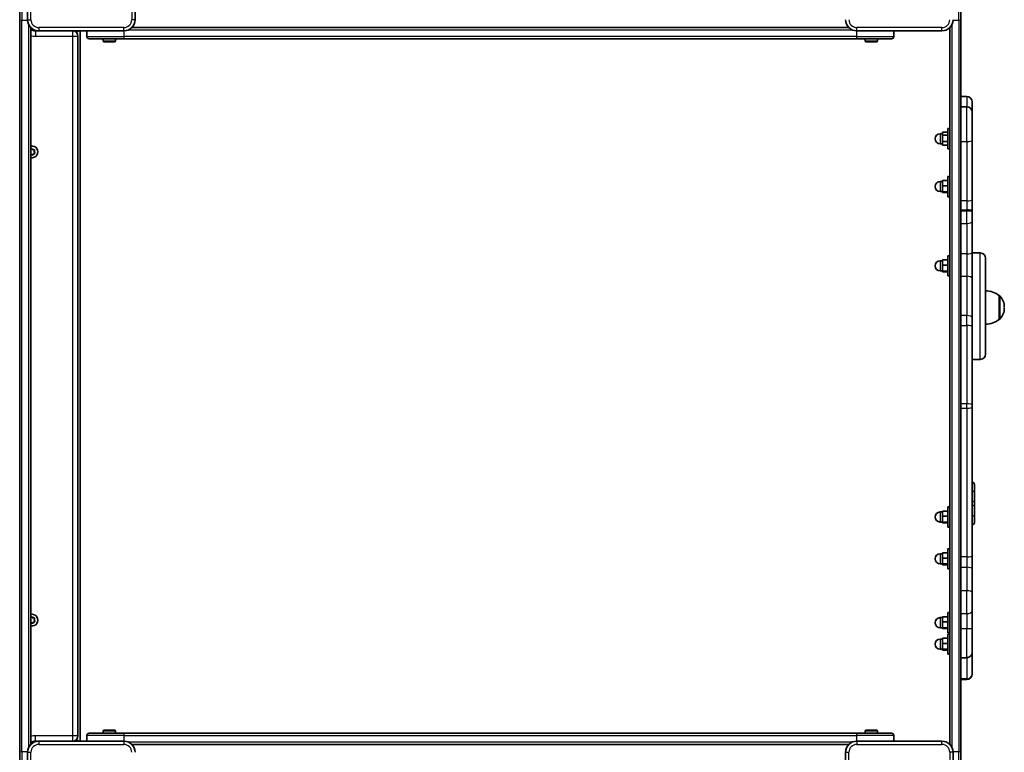
# Model space of a CAD drawing. Units: millimetres. Extents: x -6291 to 6501, y -3248 to 3545.
# Drawn here: x -383 to 496, y -376 to 278 of the extents above; entities that cross this region are included whole.
import ezdxf

# ---------------------------------------------------------------- set-up
doc = ezdxf.new("R2010")
doc.units = ezdxf.units.MM
doc.layers.add('Widoczne (ISO)', color=7, linetype='Continuous', lineweight=35)
doc.layers.add('Widoczne wąskie (ISO)', color=7, linetype='Continuous', lineweight=25)

msp = doc.modelspace()

# ---------------------------------------------------------------- linework, layer by layer
at = {"layer": 'Widoczne (ISO)'}
for p, q in [((-375.62, 353.89), (-375.62, 277.89)), ((-279.62, 277.89), (-279.62, 353.89)), ((-382.62, 277.79), (-382.62, 308.89)), ((457.38, 308.89), (457.38, 277.79)), ((-382.62, 277.79), (-382.62, -376.02)), ((457.38, -376.02), (457.38, 277.79)), ((-372.62, -368.97), (-372.62, 270.75)), ((-365.62, 267.89), (-368.62, 267.89)), ((-365.62, 267.89), (-289.62, 267.89)), ((-331.84, 266.31), (-330.27, 267.89)), ((-328.62, -366.11), (-328.62, 267.89)), ((-322.62, 267.89), (-322.62, 262.89)), ((357.23, 270.89), (-282.48, 270.89)), ((364.38, 267.89), (440.38, 267.89)), ((397.38, 262.89), (397.38, 267.89)), ((447.38, 270.75), (447.38, -368.97)), ((-330.62, -361.36), (-330.62, 263.14)), ((-289.53, 260.89), (-320.62, 260.89)), ((-308.12, 260.89), (-308.12, 258.99)), ((-298.12, 257.99), (-307.12, 257.99)), ((-297.12, 260.89), (-297.12, 258.99)), ((-289.53, 260.89), (364.28, 260.89)), ((395.38, 260.89), (364.28, 260.89)), ((371.88, 260.89), (371.88, 258.99)), ((381.88, 257.99), (372.88, 257.99)), ((382.88, 260.89), (382.88, 258.99)), ((457.38, 209.33), (462.63, 209.33)), ((467.38, 204.58), (467.38, 204.48)), ((467.38, 195.4), (467.38, 204.48)), ((457.38, 200.15), (462.63, 200.15)), ((467.38, 195.4), (467.38, 170.2)), ((440.78, 176.11), (438.78, 176.11)), ((445.78, 177.37), (440.78, 177.37)), ((440.78, 177.37), (440.78, 174.78)), ((445.78, 180.61), (445.78, 162.61)), ((445.78, 180.61), (447.38, 180.61)), ((440.78, 167.11), (438.78, 167.11)), ((445.78, 174.78), (440.78, 174.78)), ((440.78, 174.78), (440.78, 169.01)), ((440.78, 169.01), (440.78, 165.84)), ((445.78, 169.01), (440.78, 169.01)), ((467.38, 117.36), (467.38, 170.2)), ((-372.62, 162.02), (-372.4, 162.46)), ((-371.9, 162.56), (-370.98, 161.78)), ((-370.98, 161.78), (-369.78, 161.85)), ((-369.17, 158.79), (-370.3, 158.39)), ((-369.45, 161.47), (-369.66, 160.28)), ((-369.66, 160.28), (-369.01, 159.27)), ((445.78, 165.84), (440.78, 165.84)), ((445.78, 162.61), (447.38, 162.61)), ((-372.26, 157.99), (-372.62, 157.97)), ((-371.35, 157.21), (-372.26, 157.99)), ((-370.42, 158.15), (-370.85, 157.31)), ((440.78, 133.38), (438.78, 133.38)), ((445.78, 134.19), (440.78, 134.19)), ((440.78, 134.19), (440.78, 129.55)), ((445.78, 137.88), (445.78, 119.88)), ((445.78, 137.88), (447.38, 137.88)), ((440.78, 124.38), (438.78, 124.38)), ((445.78, 129.55), (440.78, 129.55)), ((440.78, 129.55), (440.78, 124.25)), ((445.78, 124.25), (440.78, 124.25)), ((440.78, 124.25), (440.78, 123.58)), ((445.78, 123.58), (440.78, 123.58)), ((445.78, 119.88), (447.38, 119.88)), ((467.38, 107.71), (467.38, 117.36)), ((467.38, 106.62), (467.38, 107.71)), ((467.38, 106.62), (467.38, 97.7)), ((467.38, 70.46), (467.38, 97.7)), ((467.38, 46.72), (467.38, 70.46)), ((440.78, 62.64), (438.78, 62.64)), ((445.78, 63.44), (440.78, 63.44)), ((440.78, 63.44), (440.78, 58.81)), ((445.78, 67.14), (445.78, 49.14)), ((445.78, 67.14), (447.38, 67.14)), ((467.38, 69.64), (474.63, 69.64)), ((479.38, 64.89), (479.38, -20.61)), ((440.78, 53.64), (438.78, 53.64)), ((445.78, 58.81), (440.78, 58.81)), ((440.78, 58.81), (440.78, 53.51)), ((445.78, 53.51), (440.78, 53.51)), ((440.78, 53.51), (440.78, 52.83)), ((445.78, 52.83), (440.78, 52.83)), ((445.78, 49.14), (447.38, 49.14)), ((467.38, 11.69), (467.38, 46.72)), ((491.38, 10.3), (491.38, 31.6)), ((491.38, 31.6), (491.44, 31.6)), ((467.38, 11.69), (467.38, 4.45)), ((491.38, 10.3), (491.44, 10.3)), ((467.38, -65.48), (467.38, 4.45)), ((467.38, -25.36), (474.63, -25.36)), ((467.38, -65.48), (467.38, -68.47)), ((467.38, -201.23), (467.38, -68.47)), ((469.38, -137.08), (469.38, -141.86)), ((469.38, -151.05), (469.38, -141.86)), ((445.78, -157.07), (445.78, -175.07)), ((445.78, -157.07), (447.38, -157.07)), ((469.38, -156.99), (469.38, -151.05)), ((469.38, -166.18), (469.38, -156.99)), ((440.78, -161.57), (438.78, -161.57)), ((445.78, -160.77), (440.78, -160.77)), ((440.78, -160.77), (440.78, -165.41)), ((445.78, -165.41), (440.78, -165.41)), ((440.78, -165.41), (440.78, -170.71)), ((469.38, -166.18), (469.38, -170.96)), ((440.78, -170.57), (438.78, -170.57)), ((445.78, -170.71), (440.78, -170.71)), ((440.78, -170.71), (440.78, -171.37)), ((445.78, -171.37), (440.78, -171.37)), ((445.78, -175.07), (447.38, -175.07)), ((440.78, -198.83), (438.78, -198.83)), ((445.78, -198.03), (440.78, -198.03)), ((440.78, -198.03), (440.78, -202.66)), ((445.78, -194.33), (445.78, -212.33)), ((445.78, -194.33), (447.38, -194.33)), ((467.38, -212.38), (467.38, -201.23)), ((440.78, -207.83), (438.78, -207.83)), ((445.78, -202.66), (440.78, -202.66)), ((440.78, -202.66), (440.78, -207.96)), ((445.78, -207.96), (440.78, -207.96)), ((440.78, -207.96), (440.78, -208.63)), ((445.78, -208.63), (440.78, -208.63)), ((445.78, -212.33), (447.38, -212.33)), ((467.38, -233.41), (467.38, -212.38)), ((467.38, -233.41), (467.38, -249.86)), ((445.78, -251.41), (445.78, -269.41)), ((445.78, -251.41), (447.38, -251.41)), ((467.38, -265.96), (467.38, -249.86)), ((-372.62, -255.98), (-372.4, -255.54)), ((-372.26, -260.01), (-372.62, -260.03)), ((-371.35, -260.79), (-372.26, -260.01)), ((-371.9, -255.44), (-370.98, -256.22)), ((-370.98, -256.22), (-369.78, -256.15)), ((-370.42, -259.85), (-370.85, -260.69)), ((-369.17, -259.21), (-370.3, -259.61)), ((-369.45, -256.53), (-369.66, -257.72)), ((-369.66, -257.72), (-369.01, -258.73)), ((440.78, -255.91), (438.78, -255.91)), ((445.78, -255.1), (440.78, -255.1)), ((440.78, -255.1), (440.78, -259.73)), ((445.78, -259.73), (440.78, -259.73)), ((440.78, -259.73), (440.78, -265.03)), ((440.78, -264.91), (438.78, -264.91)), ((445.78, -265.03), (440.78, -265.03)), ((440.78, -265.03), (440.78, -265.71)), ((445.78, -265.71), (440.78, -265.71)), ((445.78, -269.41), (447.38, -269.41)), ((445.78, -270.54), (445.78, -288.54)), ((445.78, -270.54), (447.38, -270.54)), ((467.38, -265.96), (467.38, -286.92)), ((440.78, -275.04), (438.78, -275.04)), ((445.78, -274.25), (440.78, -274.25)), ((440.78, -274.25), (440.78, -278.88)), ((445.78, -278.88), (440.78, -278.88)), ((440.78, -278.88), (440.78, -284.18)), ((440.78, -284.04), (438.78, -284.04)), ((445.78, -284.18), (440.78, -284.18)), ((440.78, -284.18), (440.78, -284.84)), ((445.78, -284.84), (440.78, -284.84)), ((445.78, -288.54), (447.38, -288.54)), ((467.38, -305.99), (467.38, -286.92)), ((462.63, -291.67), (457.38, -291.67)), ((467.38, -305.99), (467.38, -306.38)), ((457.38, -311.13), (462.63, -311.13)), ((-320.62, -359.11), (-289.53, -359.11)), ((-308.12, -359.11), (-308.12, -357.21)), ((-307.12, -356.21), (-298.12, -356.21)), ((-297.12, -359.11), (-297.12, -357.21)), ((364.28, -359.11), (-289.53, -359.11)), ((364.28, -359.11), (395.38, -359.11)), ((371.88, -359.11), (371.88, -357.21)), ((372.88, -356.21), (381.88, -356.21)), ((382.88, -359.11), (382.88, -357.21)), ((-368.62, -366.11), (-365.62, -366.11)), ((-289.62, -366.11), (-365.62, -366.11)), ((-330.27, -366.11), (-331.84, -364.54)), ((-322.62, -361.11), (-322.62, -366.11)), ((440.38, -366.11), (364.38, -366.11)), ((397.38, -366.11), (397.38, -361.11)), ((-382.62, -407.11), (-382.62, -376.02)), ((-375.62, -376.11), (-375.62, -452.11)), ((-282.48, -369.11), (357.23, -369.11)), ((354.38, -376.11), (354.38, -452.11)), ((450.38, -452.11), (450.38, -376.11)), ((457.38, -376.02), (457.38, -407.11))]:
    msp.add_line(p, q, dxfattribs=at)
for centre, radius, start, end in [((-365.62, 277.89), 10, 180, 270), ((-289.62, 277.89), 10, 270, 0), ((364.38, 277.89), 10, 180, 270), ((440.38, 277.89), 10, 270, 0), ((-368.62, 274.89), 7, 235.1501, 270), ((-335.37, 263.14), 4.75, 0, 90), ((-320.62, 262.89), 2, 180, 270), ((-307.12, 258.99), 1, 180, 270), ((-298.12, 258.99), 1, 270, 0), ((372.88, 258.99), 1, 180, 270), ((381.88, 258.99), 1, 270, 0), ((395.38, 262.89), 2, 270, 0), ((462.63, 204.58), 4.75, 0, 90), ((462.63, 195.4), 4.75, 0, 90), ((438.78, 171.61), 4.5, 90, 270), ((-371.62, 159.89), 5.25, 259.01942, 100.98058), ((-370.24, 158.21), 0.189, 109.61506, 196.56719), ((438.78, 128.88), 4.5, 90, 270), ((438.78, 58.14), 4.5, 90, 270), ((474.63, 64.89), 4.75, 0, 90), ((478.2, 13.98), 22, 53.21087, 86.93797), ((491.44, 30.6), 1, 41.95918, 90), ((481.03, 21.24), 15, 0, 41.95918), ((481.03, 20.66), 15, 318.04082, 0), ((478.2, 27.92), 22, 273.06203, 306.78913), ((491.44, 11.3), 1, 270, 318.04082), ((474.63, -20.61), 4.75, 270, 0), ((467.38, -137.08), 2, 0, 90), ((438.78, -166.07), 4.5, 90, 270), ((467.38, -170.96), 2, 270, 0), ((438.78, -203.33), 4.5, 90, 270), ((-371.62, -258.11), 5.25, 259.01942, 100.98058), ((-370.24, -259.79), 0.189, 109.61506, 196.56719), ((438.78, -260.41), 4.5, 90, 270), ((438.78, -279.54), 4.5, 90, 270), ((462.63, -286.92), 4.75, 270, 0), ((462.63, -306.38), 4.75, 270, 0), ((-320.62, -361.11), 2, 90, 180), ((-307.12, -357.21), 1, 90, 180), ((-298.12, -357.21), 1, 0, 90), ((372.88, -357.21), 1, 90, 180), ((381.88, -357.21), 1, 0, 90), ((395.38, -361.11), 2, 0, 90), ((-365.62, -376.11), 10, 90, 180), ((-368.62, -373.11), 7, 90, 124.8499), ((-335.37, -361.36), 4.75, 270, 0), ((-289.62, -376.11), 10, 0, 90), ((364.38, -376.11), 10, 90, 180), ((440.38, -376.11), 10, 0, 90)]:
    msp.add_arc(centre, radius, start, end, dxfattribs=at)
for points in [[(-372.4, 162.46), (-372.34, 162.58), (-372.28, 162.7), (-372.21, 162.83)], [(-372.21, 162.83), (-372.11, 162.74), (-372, 162.65), (-371.9, 162.56)], [(-369.78, 161.85), (-369.65, 161.85), (-369.51, 161.86), (-369.37, 161.87)], [(-369.37, 161.87), (-369.4, 161.73), (-369.42, 161.59), (-369.45, 161.47)], [(-368.78, 158.93), (-368.91, 158.88), (-369.04, 158.83), (-369.17, 158.79)], [(-369.01, 159.27), (-368.93, 159.16), (-368.86, 159.05), (-368.78, 158.93)], [(-371.03, 156.95), (-371.14, 157.04), (-371.25, 157.13), (-371.35, 157.21)], [(-370.85, 157.31), (-370.91, 157.2), (-370.97, 157.07), (-371.03, 156.95)], [(-372.4, -255.54), (-372.34, -255.42), (-372.28, -255.3), (-372.21, -255.17)], [(-372.21, -255.17), (-372.11, -255.26), (-372, -255.35), (-371.9, -255.44)], [(-371.03, -261.05), (-371.14, -260.96), (-371.25, -260.87), (-371.35, -260.79)], [(-370.85, -260.69), (-370.91, -260.8), (-370.97, -260.93), (-371.03, -261.05)], [(-369.78, -256.15), (-369.65, -256.15), (-369.51, -256.14), (-369.37, -256.13)], [(-369.37, -256.13), (-369.4, -256.27), (-369.42, -256.41), (-369.45, -256.53)], [(-368.78, -259.07), (-368.91, -259.12), (-369.04, -259.17), (-369.17, -259.21)], [(-369.01, -258.73), (-368.93, -258.84), (-368.86, -258.95), (-368.78, -259.07)]]:
    msp.add_open_spline(points, degree=3, dxfattribs=at)
at = {"layer": 'Widoczne wąskie (ISO)'}
for p, q in [((-372.62, 277.89), (-372.62, 353.89)), ((-282.62, 353.89), (-282.62, 277.89)), ((-380.62, 310.89), (-380.62, 277.57)), ((455.38, 277.57), (455.38, 310.89)), ((-380.62, -375.8), (-380.62, 277.57)), ((-380.62, 277.57), (-375.62, 277.57)), ((-375.62, 277.89), (-372.62, 277.89)), ((-374.62, 273.53), (-374.62, -371.75)), ((-279.62, 277.89), (-282.62, 277.89)), ((449.38, -371.75), (449.38, 273.53)), ((450.37, 277.57), (455.38, 277.57)), ((455.38, 277.57), (455.38, -375.8)), ((-368.62, 267.89), (-368.62, 263.14)), ((-289.62, 270.89), (-365.62, 270.89)), ((-365.62, 270.89), (-365.62, 267.89)), ((-335.37, 267.89), (-335.37, 263.14)), ((-289.62, 267.89), (-289.62, 270.89)), ((-289.31, 262.89), (-289.31, 267.89)), ((-285.27, 268.89), (360.02, 268.89)), ((364.06, 267.89), (364.06, 262.89)), ((440.38, 270.89), (364.38, 270.89)), ((364.38, 267.89), (364.38, 270.89)), ((440.38, 267.89), (440.38, 270.89)), ((-368.62, 263.14), (-335.37, 263.14)), ((-335.37, 263.14), (-330.62, 263.14)), ((-335.37, 263.14), (-335.37, -361.36)), ((-322.62, 262.89), (-289.31, 262.89)), ((-308.12, 258.99), (-297.12, 258.99)), ((364.06, 262.89), (-289.31, 262.89)), ((364.06, 262.89), (397.38, 262.89)), ((371.88, 258.99), (382.88, 258.99)), ((457.38, 209.21), (462.63, 209.21)), ((462.63, 209.21), (462.63, 209.33)), ((462.63, 209.21), (462.63, 200.15)), ((462.63, 169.04), (462.63, 200.15)), ((438.78, 176.11), (438.78, 167.11)), ((457.38, 169.04), (462.63, 169.04)), ((462.63, 169.04), (462.63, 116.2)), ((438.78, 133.38), (438.78, 124.38)), ((462.63, 116.2), (457.38, 116.2)), ((462.63, 116.2), (462.63, 108.09)), ((457.38, 108.09), (462.63, 108.09)), ((462.63, 107), (457.38, 107)), ((462.63, 108.09), (462.63, 107)), ((462.63, 95.99), (462.63, 107)), ((457.38, 95.99), (462.63, 95.99)), ((462.63, 95.99), (462.63, 68.75)), ((438.78, 62.64), (438.78, 53.64)), ((462.63, 68.75), (457.38, 68.75)), ((462.63, 68.75), (462.63, 48.8)), ((474.63, -25.36), (474.63, 69.64)), ((457.38, 48.8), (462.63, 48.8)), ((462.63, 48.8), (462.63, 13.77)), ((491.44, 10.3), (491.44, 31.6)), ((492.18, 31.27), (492.18, 10.63)), ((462.63, 13.77), (457.38, 13.77)), ((462.63, 4.83), (462.63, 13.77)), ((457.38, 4.83), (462.63, 4.83)), ((462.63, 4.83), (462.63, -65.1)), ((462.63, -65.1), (457.38, -65.1)), ((457.38, -68.8), (462.63, -68.8)), ((462.63, -68.8), (462.63, -65.1)), ((462.63, -68.8), (462.63, -201.55)), ((438.78, -161.57), (438.78, -170.57)), ((438.78, -198.83), (438.78, -207.83)), ((462.63, -201.55), (457.38, -201.55)), ((462.63, -201.55), (462.63, -210.92)), ((457.38, -210.92), (462.63, -210.92)), ((462.63, -210.92), (462.63, -231.95)), ((462.63, -231.95), (457.38, -231.95)), ((462.63, -252.26), (462.63, -231.95)), ((457.38, -252.26), (462.63, -252.26)), ((462.63, -252.26), (462.63, -265.79)), ((438.78, -255.91), (438.78, -264.91)), ((462.63, -265.79), (457.38, -265.79)), ((462.63, -291.67), (462.63, -265.79)), ((438.78, -275.04), (438.78, -284.04)), ((462.63, -291.67), (462.63, -310.64)), ((462.63, -310.64), (457.38, -310.64)), ((462.63, -311.13), (462.63, -310.64)), ((-297.12, -357.21), (-308.12, -357.21)), ((382.88, -357.21), (371.88, -357.21)), ((-368.62, -366.11), (-368.62, -361.36)), ((-335.37, -361.36), (-368.62, -361.36)), ((-365.62, -366.11), (-365.62, -369.11)), ((-330.62, -361.36), (-335.37, -361.36)), ((-335.37, -361.36), (-335.37, -366.11)), ((-289.31, -361.11), (-322.62, -361.11)), ((-289.62, -366.11), (-289.62, -369.11)), ((-289.31, -361.11), (364.06, -361.11)), ((-289.31, -366.12), (-289.31, -361.11)), ((360.02, -367.11), (-285.27, -367.11)), ((397.38, -361.11), (364.06, -361.11)), ((364.06, -361.11), (364.06, -366.12)), ((364.38, -366.11), (364.38, -369.11)), ((440.38, -369.11), (440.38, -366.11)), ((-380.62, -375.8), (-380.62, -409.11)), ((-375.62, -375.8), (-380.62, -375.8)), ((-375.62, -376.11), (-372.62, -376.11)), ((-372.62, -452.11), (-372.62, -376.11)), ((-365.62, -369.11), (-289.62, -369.11)), ((354.38, -376.11), (357.38, -376.11)), ((357.38, -452.11), (357.38, -376.11)), ((364.38, -369.11), (440.38, -369.11)), ((447.38, -376.11), (447.38, -452.11)), ((450.38, -376.11), (447.38, -376.11)), ((455.38, -375.8), (450.37, -375.8)), ((455.38, -409.11), (455.38, -375.8))]:
    msp.add_line(p, q, dxfattribs=at)
for centre, radius, start, end in [((-365.62, 277.89), 7, 180, 270), ((-289.62, 277.89), 7, 270, 0), ((364.38, 277.89), 7, 180, 270), ((440.38, 277.89), 7, 270, 0), ((-368.62, 274.89), 11.75, 250.0972, 270), ((-371.62, 159.89), 2.69, 106.77051, 111.82341), ((-371.62, 159.89), 2.69, 46.77051, 95.93567), ((-371.62, 159.89), 2.69, 286.77051, 335.93567), ((-371.62, 159.89), 2.69, 346.77051, 35.93567), ((-371.62, 159.89), 2.69, 248.17659, 275.93567), ((-371.62, -258.11), 2.69, 106.77051, 111.82341), ((-371.62, -258.11), 2.69, 248.17659, 275.93567), ((-371.62, -258.11), 2.69, 46.77051, 95.93567), ((-371.62, -258.11), 2.69, 286.77051, 335.93567), ((-371.62, -258.11), 2.69, 346.77051, 35.93567), ((-368.62, -373.11), 11.75, 90, 109.9028), ((-365.62, -376.11), 7, 90, 180), ((-289.62, -376.11), 7, 0, 90), ((364.38, -376.11), 7, 90, 180), ((440.38, -376.11), 7, 0, 90)]:
    msp.add_arc(centre, radius, start, end, dxfattribs=at)
for centre, major_axis, ratio, start_param, end_param in [((-380.62, 277.79), (-2, 0), 0.110499, 0, 1.570796), ((455.38, 277.79), (2, 0), 0.110499, 4.712389, 6.283185), ((-289.53, 262.89), (0, -2), 0.110499, 0, 1.570796), ((364.28, 262.89), (0, -2), 0.110499, 4.712389, 6.283185), ((462.63, 204.48), (4.75, 0), 0.995307, 0, 1.570796), ((462.63, 170.2), (4.75, 0), 0.244277, 4.712389, 6.283185), ((462.63, 117.36), (4.75, 0), 0.244277, 4.712389, 6.283185), ((462.63, 107.71), (4.75, 0), 0.080063, 0, 1.570796), ((462.63, 106.62), (4.75, 0), 0.080063, 0, 1.570796), ((462.63, 97.7), (4.75, 0), 0.360321, 4.712389, 6.283185), ((462.63, 70.46), (4.75, 0), 0.360321, 4.712389, 6.283185), ((462.63, 46.72), (4.75, 0), 0.437569, 0, 1.570796), ((462.63, 11.69), (4.75, 0), 0.437569, 0, 1.570796), ((462.63, 4.45), (4.75, 0), 0.080063, 0, 1.570796), ((462.63, -65.48), (4.75, 0), 0.080063, 0, 1.570796), ((462.63, -68.47), (4.75, 0), 0.06787, 4.712389, 6.283185), ((467.38, -141.86), (2, 0), 0.707107, 4.712389, 6.283185), ((467.38, -151.05), (2, 0), 0.707107, 4.712389, 6.283185), ((467.38, -156.99), (2, 0), 0.707107, 0, 1.570796), ((467.38, -166.18), (2, 0), 0.707107, 0, 1.570796), ((462.63, -201.23), (4.75, 0), 0.06787, 4.712389, 6.283185), ((462.63, -212.38), (4.75, 0), 0.307003, 0, 1.570796), ((462.63, -233.41), (4.75, 0), 0.307003, 0, 1.570796), ((462.63, -249.86), (4.75, 0), 0.505494, 4.712389, 6.283185), ((462.63, -265.96), (4.75, 0), 0.035419, 0, 1.570796), ((462.63, -305.99), (4.75, 0), 0.980448, 4.712389, 6.283185), ((-289.53, -361.11), (0, 2), 0.110499, 4.712389, 6.283185), ((364.28, -361.11), (0, 2), 0.110499, 0, 1.570796), ((-380.62, -376.02), (-2, 0), 0.110499, 4.712389, 6.283185), ((455.38, -376.02), (2, 0), 0.110499, 0, 1.570796)]:
    msp.add_ellipse(centre, major_axis=major_axis, ratio=ratio, start_param=start_param, end_param=end_param, dxfattribs=at)

doc.saveas('drawing.dxf')
